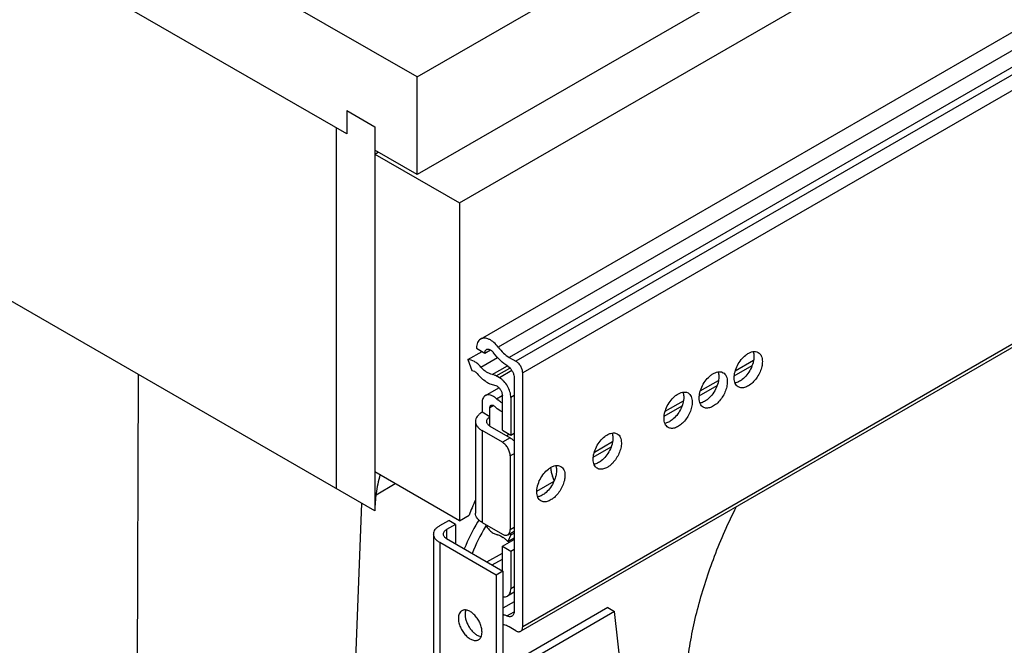
# Model space of a CAD drawing. Units: inches. Extents: x 0 to 17, y 0 to 11.
# Drawn here: x 3.8 to 5.3, y 5.1 to 6 of the extents above; entities that cross this region are included whole.
import ezdxf

# ---------------------------------------------------------------- set-up
doc = ezdxf.new("R2010")
doc.units = ezdxf.units.IN
doc.header["$LTSCALE"] = 0.935
doc.header["$MEASUREMENT"] = 0
doc.layers.get('0').update_dxf_attribs({"linetype": 'CONTINUOUS'})
doc.layers.add('02___PRT_ALL_AXES', color=7, linetype='CONTINUOUS')

msp = doc.modelspace()

# ---------------------------------------------------------------- linework, layer by layer
at = {"color": 7, "linetype": 'Continuous'}
for p, q in [((4.4289, 5.959), (8.3392, 8.2166)), ((8.3392, 8.0635), (4.4289, 5.8059)), ((4.4952, 5.7615), (8.4072, 8.0201)), ((4.5282, 5.5482), (8.4172, 7.7935)), ((8.4451, 7.7807), (4.556, 5.5353)), ((4.4289, 5.959), (1.2911, 7.7705)), ((8.4622, 7.7649), (4.5731, 5.5195)), ((8.4726, 7.7588), (4.5836, 5.5135)), ((8.4833, 7.7404), (4.5942, 5.4951)), ((4.3184, 5.8697), (1.4016, 7.5537)), ((8.4801, 7.3355), (4.5911, 5.0902)), ((8.4833, 7.3424), (4.5942, 5.0971)), ((4.3626, 5.2787), (1.3574, 7.0138)), ((4.4289, 5.8059), (4.4289, 5.959)), ((4.3184, 5.9064), (4.3626, 5.8809)), ((4.3184, 5.9064), (4.3184, 5.8697)), ((4.3025, 5.3134), (4.3025, 5.8789)), ((4.3626, 5.8809), (4.3626, 5.2787)), ((4.4289, 5.8059), (4.3626, 5.8442)), ((4.3626, 5.838), (4.3679, 5.8411)), ((4.3626, 5.838), (4.4952, 5.7615)), ((4.4952, 5.7615), (4.4952, 5.2634)), ((4.5084, 5.516), (4.5305, 5.5288)), ((4.5217, 5.5339), (4.535, 5.5262)), ((4.535, 5.5262), (4.5438, 5.5313)), ((4.5084, 5.516), (4.5145, 5.4989)), ((4.5288, 5.5043), (4.5548, 5.5193)), ((4.5731, 5.5195), (4.5836, 5.5135)), ((4.9274, 5.4985), (4.956, 5.5151)), ((4.5466, 5.4927), (4.5704, 5.5064)), ((4.5528, 5.4904), (4.574, 5.5027)), ((4.5774, 5.4987), (4.5579, 5.4874)), ((4.5709, 5.5056), (4.5731, 5.5042)), ((4.5942, 5.0971), (4.5942, 5.4951)), ((4.9258, 5.4907), (4.9538, 5.5069)), ((3.9848, 3.3248), (3.9922, 5.4926)), ((4.5579, 5.4874), (4.5528, 5.4904)), ((4.5809, 5.4875), (4.5809, 5.1219)), ((4.8725, 5.4668), (4.9011, 5.4834)), ((4.5357, 5.4596), (4.557, 5.4719)), ((4.5519, 5.4756), (4.5535, 5.4747)), ((4.8709, 5.459), (4.8989, 5.4752)), ((4.5305, 5.4482), (4.5305, 5.4334)), ((4.5534, 5.4545), (4.5623, 5.4596)), ((4.5624, 5.4054), (4.5624, 5.4594)), ((4.5809, 5.4599), (4.5756, 5.4568)), ((4.5756, 5.4568), (4.5756, 5.3977)), ((4.8175, 5.4351), (4.8461, 5.4516)), ((4.5429, 5.4262), (4.5305, 5.4334)), ((4.5429, 5.441), (4.5482, 5.4441)), ((4.5429, 5.4119), (4.5429, 5.441)), ((4.5489, 5.4436), (4.5498, 5.4429)), ((4.8158, 5.4272), (4.8439, 5.4434)), ((4.5203, 5.4191), (4.5203, 5.2752)), ((4.5624, 5.3864), (4.5305, 5.4048)), ((4.5305, 5.4048), (4.5305, 5.2609)), ((4.5429, 5.4119), (4.5747, 5.3936)), ((4.5624, 5.4054), (4.5756, 5.3977)), ((4.5756, 5.3977), (4.5809, 5.4008)), ((4.5747, 5.3936), (4.5624, 5.3864)), ((4.5701, 5.3962), (4.5727, 5.3994)), ((4.5747, 5.3936), (4.5764, 5.3925)), ((4.7065, 5.371), (4.7351, 5.3875)), ((4.7048, 5.3631), (4.7329, 5.3793)), ((4.5809, 5.3685), (4.5747, 5.365)), ((4.5747, 5.365), (4.5747, 5.2496)), ((4.4952, 5.2634), (4.3626, 5.34)), ((4.6384, 5.3455), (4.6384, 5.3471)), ((4.6163, 5.3099), (4.6434, 5.3255)), ((4.6438, 5.3265), (4.641, 5.3332)), ((4.3644, 5.3042), (4.3944, 5.3216)), ((4.2689, 3.3118), (4.342, 5.2906)), ((4.4642, 5.2558), (4.4784, 5.2639)), ((4.489, 5.2578), (4.4784, 5.2639)), ((4.4952, 5.2634), (4.5105, 5.2723)), ((4.489, 5.2578), (4.4749, 5.2496)), ((4.4749, 5.2496), (4.4749, 5.2354)), ((4.489, 5.2578), (4.489, 5.2272)), ((4.5305, 5.2609), (4.5624, 5.2425)), ((4.5711, 5.2416), (4.5809, 5.2473)), ((4.5747, 5.2496), (4.5809, 5.2532)), ((4.4547, 5.2425), (4.4547, 3.6095)), ((4.4749, 5.2354), (4.5632, 5.1843)), ((4.5594, 5.2398), (4.5634, 5.2374)), ((4.5624, 5.2235), (4.5809, 5.2342)), ((4.5759, 5.2413), (4.5712, 5.2308)), ((4.5712, 5.2308), (4.5809, 5.2364)), ((4.5759, 5.2413), (4.5809, 5.2442)), ((4.5526, 5.1782), (4.4642, 5.2292)), ((4.4642, 5.2292), (4.4642, 3.5962)), ((4.5624, 5.2235), (4.5756, 5.2158)), ((4.5624, 5.1843), (4.5624, 5.2235)), ((4.5756, 5.2158), (4.5809, 5.2189)), ((4.5756, 5.2158), (4.5756, 5.1568)), ((4.5381, 5.1988), (4.5624, 5.2128)), ((4.5463, 5.1941), (4.5624, 5.2034)), ((4.5632, 5.1843), (4.5526, 5.1782)), ((4.5632, 5.1843), (4.5632, 4.8996)), ((4.5526, 5.1782), (4.5526, 4.8934)), ((4.5809, 5.1598), (4.5756, 5.1568)), ((4.5809, 5.1514), (4.5704, 5.1453)), ((4.5809, 5.1365), (4.5632, 5.1263)), ((4.7276, 5.1272), (4.5632, 5.0322)), ((4.7276, 5.1272), (4.7383, 5.121)), ((4.7383, 5.121), (4.5632, 5.02)), ((4.5695, 5.1142), (4.5809, 5.1207)), ((4.7606, 4.9214), (4.7383, 5.121)), ((4.5836, 5.0909), (4.5731, 5.097))]:
    msp.add_line(p, q, dxfattribs=at)
for centre, radius, start, end in [((4.5325, 5.5147), 0.0202, 36.6564, 40.2774), ((4.5868, 5.4902), 0.0489, 226.9747, 230.0524), ((4.8056, 5.165), 0.314, 155.3306, 157.81), ((4.7955, 5.1692), 0.3031, 157.8155, 160.1091), ((4.8031, 5.0956), 0.325, 148.7489, 149.3326), ((4.8001, 5.0973), 0.3215, 149.3199, 157.6946), ((4.8124, 5.0901), 0.3215, 149.3199, 157.6946), ((4.8156, 5.0883), 0.3251, 149.0536, 149.3326), ((4.5403, 5.2031), 0.0414, 52.6693, 56.0711), ((4.5186, 5.1867), 0.0791, 43.6823, 45.6839)]:
    msp.add_arc(centre, radius, start, end, dxfattribs=at)
for points, knots in [([(4.5282, 5.5482), (4.5271, 5.5476), (4.5252, 5.546), (4.5232, 5.5426), (4.5219, 5.5385), (4.5217, 5.5355), (4.5217, 5.5339)], [0, 0, 0, 0, 0.217781, 0.450932, 0.710259, 1, 1, 1, 1]), ([(4.556, 5.5353), (4.554, 5.5381), (4.5506, 5.5418), (4.5455, 5.5457), (4.5418, 5.5478), (4.538, 5.5492), (4.5344, 5.5498), (4.5311, 5.5495), (4.5291, 5.5487), (4.5282, 5.5482)], [0, 0, 0, 0, 0.307269, 0.448872, 0.57974, 0.698992, 0.807082, 0.906121, 1, 1, 1, 1]), ([(4.535, 5.5262), (4.535, 5.5269), (4.5351, 5.5281), (4.5355, 5.5297), (4.5364, 5.5311), (4.5371, 5.5317), (4.5375, 5.532)], [0, 0, 0, 0, 0.289566, 0.549113, 0.782249, 1, 1, 1, 1]), ([(4.5375, 5.532), (4.5379, 5.5321), (4.5386, 5.5324), (4.5403, 5.5326), (4.5427, 5.5321), (4.5454, 5.5304), (4.5471, 5.5287), (4.5479, 5.5278)], [0, 0, 0, 0, 0.096011, 0.196575, 0.423135, 0.692916, 1, 1, 1, 1]), ([(4.5709, 5.5056), (4.5667, 5.5082), (4.5587, 5.5147), (4.5519, 5.5225), (4.5487, 5.5268)], [0, 0, 0, 0, 0.479332, 1, 1, 1, 1]), ([(4.556, 5.5353), (4.5585, 5.5321), (4.5636, 5.5262), (4.5699, 5.5214), (4.5731, 5.5195)], [0, 0, 0, 0, 0.523834, 1, 1, 1, 1]), ([(4.5288, 5.5043), (4.5273, 5.5061), (4.5241, 5.5093), (4.5176, 5.514), (4.512, 5.5161), (4.5084, 5.516)], [0, 0, 0, 0, 0.291472, 0.559167, 1, 1, 1, 1]), ([(4.5942, 5.4951), (4.5942, 5.4968), (4.5935, 5.5005), (4.5913, 5.5057), (4.5879, 5.5102), (4.5851, 5.5126), (4.5836, 5.5135)], [0, 0, 0, 0, 0.237219, 0.500001, 0.762782, 1, 1, 1, 1]), ([(4.5145, 5.4989), (4.516, 5.4989), (4.5182, 5.4981), (4.5208, 5.4962), (4.5221, 5.4949), (4.5227, 5.4942)], [0, 0, 0, 0, 0.440833, 0.708528, 1, 1, 1, 1]), ([(4.5227, 5.4942), (4.5248, 5.4917), (4.5294, 5.487), (4.5367, 5.4813), (4.5443, 5.4773), (4.5495, 5.4759), (4.5519, 5.4756)], [0, 0, 0, 0, 0.284446, 0.548929, 0.787988, 1, 1, 1, 1]), ([(4.5466, 5.4927), (4.5451, 5.4929), (4.5419, 5.4939), (4.5373, 5.4964), (4.5328, 5.4999), (4.5301, 5.5027), (4.5288, 5.5043)], [0, 0, 0, 0, 0.213252, 0.452778, 0.716789, 1, 1, 1, 1]), ([(4.5731, 5.5042), (4.5737, 5.5037), (4.5748, 5.5025), (4.5766, 5.4998), (4.5788, 5.4964), (4.5805, 5.492), (4.5809, 5.489), (4.5809, 5.4875)], [0, 0, 0, 0, 0.124043, 0.254939, 0.516107, 0.770072, 1, 1, 1, 1]), ([(4.5528, 5.4904), (4.5522, 5.4907), (4.5503, 5.4918), (4.5482, 5.4925), (4.5466, 5.4927)], [0, 0, 0, 0, 0.269219, 1, 1, 1, 1]), ([(4.5756, 5.4568), (4.5756, 5.4582), (4.5754, 5.4611), (4.574, 5.4671), (4.5707, 5.4744), (4.566, 5.4809), (4.5615, 5.4851), (4.5591, 5.4868), (4.5579, 5.4874)], [0, 0, 0, 0, 0.114175, 0.237567, 0.499999, 0.762433, 0.885826, 1, 1, 1, 1]), ([(4.5535, 5.4747), (4.5548, 5.474), (4.5572, 5.472), (4.5599, 5.4682), (4.5618, 5.4639), (4.5624, 5.4608), (4.5624, 5.4594)], [0, 0, 0, 0, 0.237207, 0.500018, 0.762806, 1, 1, 1, 1]), ([(4.5357, 5.4596), (4.5349, 5.4591), (4.5333, 5.4578), (4.5317, 5.4551), (4.5307, 5.4518), (4.5305, 5.4494), (4.5305, 5.4482)], [0, 0, 0, 0, 0.217688, 0.450943, 0.710766, 1, 1, 1, 1]), ([(4.5534, 5.4545), (4.552, 5.4558), (4.549, 5.4581), (4.5443, 5.4604), (4.5403, 5.461), (4.5375, 5.4605), (4.5363, 5.4599), (4.5357, 5.4596)], [0, 0, 0, 0, 0.302625, 0.568609, 0.796279, 0.899889, 1, 1, 1, 1]), ([(4.5624, 5.448), (4.5618, 5.4483), (4.5593, 5.4497), (4.557, 5.4513), (4.5554, 5.4527)], [0, 0, 0, 0, 0.238661, 1, 1, 1, 1]), ([(4.5305, 5.4334), (4.529, 5.4325), (4.5262, 5.4305), (4.5229, 5.4271), (4.5208, 5.4232), (4.5203, 5.4204), (4.5203, 5.4191)], [0, 0, 0, 0, 0.289534, 0.549102, 0.782253, 1, 1, 1, 1]), ([(4.5429, 5.441), (4.5429, 5.4414), (4.543, 5.4421), (4.5433, 5.4431), (4.5438, 5.4439), (4.5442, 5.4443), (4.5445, 5.4444)], [0, 0, 0, 0, 0.28865, 0.548688, 0.782252, 1, 1, 1, 1]), ([(4.5445, 5.4444), (4.5448, 5.4446), (4.5455, 5.4448), (4.5466, 5.4448), (4.5478, 5.4444), (4.5486, 5.4439), (4.5489, 5.4436)], [0, 0, 0, 0, 0.210127, 0.440257, 0.702689, 1, 1, 1, 1]), ([(4.5624, 5.4337), (4.5613, 5.4343), (4.5568, 5.4369), (4.5527, 5.4402), (4.5498, 5.4429)], [0, 0, 0, 0, 0.236852, 1, 1, 1, 1]), ([(4.5203, 5.4191), (4.5203, 5.4177), (4.5208, 5.415), (4.5229, 5.4111), (4.5262, 5.4076), (4.529, 5.4057), (4.5305, 5.4048)], [0, 0, 0, 0, 0.217746, 0.450894, 0.710465, 1, 1, 1, 1]), ([(4.5378, 5.4191), (4.5378, 5.4197), (4.538, 5.4211), (4.5391, 5.4231), (4.5408, 5.4248), (4.5421, 5.4258), (4.5429, 5.4262)], [0, 0, 0, 0, 0.217686, 0.450977, 0.710847, 1, 1, 1, 1]), ([(4.5429, 5.4119), (4.5421, 5.4124), (4.5408, 5.4133), (4.5391, 5.4151), (4.538, 5.417), (4.5378, 5.4184), (4.5378, 5.4191)], [0, 0, 0, 0, 0.289148, 0.549028, 0.78232, 1, 1, 1, 1]), ([(4.5747, 5.365), (4.5747, 5.367), (4.574, 5.3713), (4.5713, 5.3773), (4.5674, 5.3826), (4.5641, 5.3854), (4.5624, 5.3864)], [0, 0, 0, 0, 0.237203, 0.499986, 0.762783, 1, 1, 1, 1]), ([(4.5764, 5.3925), (4.5768, 5.3922), (4.5785, 5.3909), (4.5799, 5.3893), (4.5809, 5.3881)], [0, 0, 0, 0, 0.238504, 1, 1, 1, 1]), ([(4.6384, 5.3455), (4.6384, 5.3435), (4.6389, 5.3393), (4.6402, 5.3353), (4.641, 5.3332)], [0, 0, 0, 0, 0.476742, 1, 1, 1, 1]), ([(4.3705, 5.3354), (4.368, 5.3258), (4.3641, 5.3071), (4.3626, 5.2879), (4.3626, 5.2787)], [0, 0, 0, 0, 0.517486, 1, 1, 1, 1]), ([(4.8487, 4.9797), (4.8487, 4.9916), (4.8497, 5.016), (4.8536, 5.0531), (4.8601, 5.0911), (4.8692, 5.1298), (4.8807, 5.1689), (4.8993, 5.2215), (4.9165, 5.2602), (4.9292, 5.2855)], [0, 0, 0, 0, 0.112412, 0.229361, 0.3504, 0.475113, 0.603021, 0.733557, 1, 1, 1, 1]), ([(4.5305, 5.2609), (4.529, 5.2618), (4.5262, 5.2637), (4.5229, 5.2672), (4.5208, 5.271), (4.5203, 5.2738), (4.5203, 5.2752)], [0, 0, 0, 0, 0.289535, 0.549106, 0.782254, 1, 1, 1, 1]), ([(4.4547, 5.2425), (4.4547, 5.2431), (4.4548, 5.2444), (4.4555, 5.2469), (4.4571, 5.2499), (4.4602, 5.2532), (4.4628, 5.2549), (4.4642, 5.2558)], [0, 0, 0, 0, 0.108162, 0.21837, 0.451351, 0.710447, 1, 1, 1, 1]), ([(4.4749, 5.2496), (4.4741, 5.2492), (4.4727, 5.2482), (4.471, 5.2465), (4.47, 5.2446), (4.4697, 5.2432), (4.4697, 5.2425)], [0, 0, 0, 0, 0.289702, 0.549086, 0.782215, 1, 1, 1, 1]), ([(4.5352, 5.2582), (4.5362, 5.2563), (4.5384, 5.2529), (4.5411, 5.2498), (4.5426, 5.2483)], [0, 0, 0, 0, 0.508816, 1, 1, 1, 1]), ([(4.5426, 5.2483), (4.5442, 5.2468), (4.5476, 5.2441), (4.5515, 5.2424), (4.5534, 5.2419)], [0, 0, 0, 0, 0.538221, 1, 1, 1, 1]), ([(4.5711, 5.2416), (4.5717, 5.242), (4.5728, 5.2429), (4.5739, 5.2448), (4.5746, 5.2471), (4.5747, 5.2488), (4.5747, 5.2496)], [0, 0, 0, 0, 0.217687, 0.450979, 0.710849, 1, 1, 1, 1]), ([(4.4642, 5.2292), (4.4628, 5.2301), (4.4602, 5.2318), (4.4571, 5.2351), (4.4555, 5.2381), (4.4548, 5.2406), (4.4547, 5.2419), (4.4547, 5.2425)], [0, 0, 0, 0, 0.289554, 0.548649, 0.781631, 0.891838, 1, 1, 1, 1]), ([(4.4697, 5.2425), (4.4697, 5.2418), (4.47, 5.2404), (4.471, 5.2385), (4.4727, 5.2368), (4.4741, 5.2358), (4.4749, 5.2354)], [0, 0, 0, 0, 0.217784, 0.450913, 0.710298, 1, 1, 1, 1]), ([(4.5534, 5.2419), (4.5539, 5.2418), (4.5559, 5.2413), (4.5579, 5.2405), (4.5594, 5.2398)], [0, 0, 0, 0, 0.237858, 1, 1, 1, 1]), ([(4.5624, 5.2425), (4.5631, 5.2421), (4.5647, 5.2413), (4.567, 5.2408), (4.5692, 5.2408), (4.5705, 5.2413), (4.5711, 5.2416)], [0, 0, 0, 0, 0.289145, 0.549024, 0.782317, 1, 1, 1, 1]), ([(4.5654, 5.236), (4.5659, 5.2356), (4.5679, 5.234), (4.5698, 5.2322), (4.5712, 5.2308)], [0, 0, 0, 0, 0.242799, 1, 1, 1, 1]), ([(4.5704, 5.1453), (4.5713, 5.1458), (4.5728, 5.1471), (4.5745, 5.1498), (4.5754, 5.1531), (4.5756, 5.1555), (4.5756, 5.1568)], [0, 0, 0, 0, 0.217746, 0.450889, 0.710463, 1, 1, 1, 1]), ([(4.5632, 5.1444), (4.5645, 5.1442), (4.567, 5.144), (4.5694, 5.1447), (4.5704, 5.1453)], [0, 0, 0, 0, 0.524294, 1, 1, 1, 1]), ([(4.5632, 5.1167), (4.5638, 5.1165), (4.5659, 5.1158), (4.568, 5.1149), (4.5695, 5.1142)], [0, 0, 0, 0, 0.242621, 1, 1, 1, 1]), ([(4.5773, 5.1138), (4.5768, 5.1135), (4.5756, 5.1131), (4.5737, 5.1129), (4.5716, 5.1133), (4.5702, 5.1138), (4.5695, 5.1142)], [0, 0, 0, 0, 0.222225, 0.457529, 0.715654, 1, 1, 1, 1]), ([(4.5809, 5.1219), (4.5809, 5.121), (4.5808, 5.1193), (4.5801, 5.117), (4.579, 5.1151), (4.5779, 5.1142), (4.5773, 5.1138)], [0, 0, 0, 0, 0.289255, 0.549077, 0.782336, 1, 1, 1, 1]), ([(4.5731, 5.097), (4.5723, 5.0974), (4.5692, 5.0991), (4.5658, 5.1003), (4.5632, 5.1008)], [0, 0, 0, 0, 0.267363, 1, 1, 1, 1]), ([(4.5911, 5.0902), (4.5916, 5.0905), (4.5925, 5.0913), (4.5935, 5.0929), (4.5941, 5.0949), (4.5942, 5.0963), (4.5942, 5.0971)], [0, 0, 0, 0, 0.217673, 0.450962, 0.710847, 1, 1, 1, 1]), ([(4.5836, 5.0909), (4.5842, 5.0906), (4.5855, 5.0899), (4.5876, 5.0894), (4.5894, 5.0895), (4.5906, 5.0899), (4.5911, 5.0902)], [0, 0, 0, 0, 0.289152, 0.549036, 0.782326, 1, 1, 1, 1])]:
    msp.add_open_spline(points, degree=3, knots=knots, dxfattribs=at)
at = {"layer": '02___PRT_ALL_AXES', "color": 7, "linetype": 'Continuous'}
for p, q in [((4.9609, 5.5283), (4.9633, 5.5273)), ((4.906, 5.4966), (4.9084, 5.4955)), ((4.8509, 5.4648), (4.8534, 5.4638)), ((4.7399, 5.4007), (4.7424, 5.3997)), ((4.6516, 5.3497), (4.654, 5.3487))]:
    msp.add_line(p, q, dxfattribs=at)
for points, knots in [([(4.9439, 5.5231), (4.9453, 5.5242), (4.9481, 5.5261), (4.9526, 5.5281), (4.9569, 5.5289), (4.9597, 5.5286), (4.9609, 5.5283)], [0, 0, 0, 0, 0.291877, 0.554907, 0.789064, 1, 1, 1, 1]), ([(4.9553, 5.5285), (4.9555, 5.5279), (4.9563, 5.5253), (4.9566, 5.5227), (4.9566, 5.5206)], [0, 0, 0, 0, 0.232919, 1, 1, 1, 1]), ([(4.9633, 5.5273), (4.9644, 5.5267), (4.9663, 5.525), (4.9684, 5.5217), (4.9696, 5.5175), (4.9698, 5.5145), (4.9698, 5.513)], [0, 0, 0, 0, 0.2177, 0.450906, 0.710631, 1, 1, 1, 1]), ([(4.9256, 5.4874), (4.9256, 5.489), (4.9259, 5.4922), (4.9272, 5.4988), (4.9305, 5.5071), (4.9362, 5.516), (4.9412, 5.521), (4.9439, 5.5231)], [0, 0, 0, 0, 0.112302, 0.233068, 0.490362, 0.752932, 1, 1, 1, 1]), ([(4.9698, 5.513), (4.9698, 5.5103), (4.9691, 5.5047), (4.9663, 5.4964), (4.962, 5.4885), (4.9565, 5.4815), (4.9503, 5.476), (4.9447, 5.4729), (4.9404, 5.4718), (4.9374, 5.4716), (4.9345, 5.472), (4.9328, 5.4727), (4.9321, 5.4731)], [0, 0, 0, 0, 0.128663, 0.270327, 0.417468, 0.561824, 0.695487, 0.81274, 0.864687, 0.912518, 0.957137, 1, 1, 1, 1]), ([(4.9566, 5.5206), (4.9566, 5.5191), (4.9563, 5.5159), (4.9549, 5.5092), (4.9517, 5.501), (4.9459, 5.4921), (4.941, 5.487), (4.9383, 5.4849)], [0, 0, 0, 0, 0.112302, 0.233068, 0.490362, 0.752932, 1, 1, 1, 1]), ([(4.889, 5.4914), (4.8904, 5.4925), (4.8932, 5.4944), (4.8977, 5.4964), (4.902, 5.4972), (4.9047, 5.4969), (4.906, 5.4966)], [0, 0, 0, 0, 0.291877, 0.554907, 0.789064, 1, 1, 1, 1]), ([(4.9003, 5.4968), (4.9006, 5.4962), (4.9014, 5.4936), (4.9016, 5.491), (4.9016, 5.4889)], [0, 0, 0, 0, 0.232919, 1, 1, 1, 1]), ([(4.9084, 5.4955), (4.9095, 5.495), (4.9114, 5.4933), (4.9134, 5.49), (4.9147, 5.4858), (4.9149, 5.4828), (4.9149, 5.4813)], [0, 0, 0, 0, 0.2177, 0.450906, 0.710631, 1, 1, 1, 1]), ([(4.8707, 5.4557), (4.8707, 5.4573), (4.871, 5.4605), (4.8723, 5.4671), (4.8756, 5.4754), (4.8813, 5.4843), (4.8863, 5.4893), (4.889, 5.4914)], [0, 0, 0, 0, 0.112302, 0.233068, 0.490362, 0.752932, 1, 1, 1, 1]), ([(4.9149, 5.4813), (4.9149, 5.4786), (4.9142, 5.473), (4.9114, 5.4647), (4.9071, 5.4568), (4.9016, 5.4498), (4.8954, 5.4443), (4.8898, 5.4412), (4.8855, 5.4401), (4.8824, 5.4399), (4.8796, 5.4403), (4.8779, 5.441), (4.8772, 5.4414)], [0, 0, 0, 0, 0.128663, 0.270327, 0.417468, 0.561824, 0.695487, 0.81274, 0.864687, 0.912518, 0.957137, 1, 1, 1, 1]), ([(4.9016, 5.4889), (4.9016, 5.4874), (4.9014, 5.4842), (4.9, 5.4775), (4.8968, 5.4693), (4.891, 5.4604), (4.8861, 5.4553), (4.8834, 5.4532)], [0, 0, 0, 0, 0.112302, 0.233068, 0.490362, 0.752932, 1, 1, 1, 1]), ([(4.9321, 5.4731), (4.931, 5.4737), (4.9291, 5.4754), (4.9271, 5.4787), (4.9259, 5.4828), (4.9256, 5.4859), (4.9256, 5.4874)], [0, 0, 0, 0, 0.2177, 0.450906, 0.710631, 1, 1, 1, 1]), ([(4.9383, 5.4849), (4.9365, 5.4835), (4.9329, 5.4812), (4.9289, 5.4798), (4.9269, 5.4795)], [0, 0, 0, 0, 0.53492, 1, 1, 1, 1]), ([(4.8339, 5.4596), (4.8353, 5.4607), (4.8382, 5.4626), (4.8426, 5.4646), (4.8469, 5.4654), (4.8497, 5.4651), (4.8509, 5.4648)], [0, 0, 0, 0, 0.291877, 0.554907, 0.789064, 1, 1, 1, 1]), ([(4.8453, 5.465), (4.8455, 5.4644), (4.8463, 5.4619), (4.8466, 5.4592), (4.8466, 5.4571)], [0, 0, 0, 0, 0.232919, 1, 1, 1, 1]), ([(4.8534, 5.4638), (4.8544, 5.4632), (4.8563, 5.4616), (4.8584, 5.4582), (4.8596, 5.4541), (4.8599, 5.451), (4.8599, 5.4495)], [0, 0, 0, 0, 0.2177, 0.450906, 0.710631, 1, 1, 1, 1]), ([(4.8157, 5.424), (4.8157, 5.4255), (4.8159, 5.4287), (4.8173, 5.4353), (4.8206, 5.4436), (4.8263, 5.4525), (4.8312, 5.4575), (4.8339, 5.4596)], [0, 0, 0, 0, 0.112302, 0.233068, 0.490362, 0.752932, 1, 1, 1, 1]), ([(4.8599, 5.4495), (4.8599, 5.4468), (4.8591, 5.4412), (4.8563, 5.4329), (4.852, 5.425), (4.8466, 5.418), (4.8404, 5.4125), (4.8348, 5.4095), (4.8304, 5.4083), (4.8274, 5.4081), (4.8246, 5.4085), (4.8229, 5.4092), (4.8221, 5.4097)], [0, 0, 0, 0, 0.128663, 0.270327, 0.417468, 0.561824, 0.695487, 0.81274, 0.864687, 0.912518, 0.957137, 1, 1, 1, 1]), ([(4.8466, 5.4571), (4.8466, 5.4556), (4.8463, 5.4524), (4.845, 5.4458), (4.8417, 5.4375), (4.836, 5.4286), (4.831, 5.4235), (4.8283, 5.4215)], [0, 0, 0, 0, 0.112302, 0.233068, 0.490362, 0.752932, 1, 1, 1, 1]), ([(4.8772, 5.4414), (4.8761, 5.442), (4.8742, 5.4437), (4.8722, 5.447), (4.871, 5.4511), (4.8707, 5.4542), (4.8707, 5.4557)], [0, 0, 0, 0, 0.2177, 0.450906, 0.710631, 1, 1, 1, 1]), ([(4.8834, 5.4532), (4.8816, 5.4518), (4.878, 5.4495), (4.8739, 5.4481), (4.872, 5.4478)], [0, 0, 0, 0, 0.53492, 1, 1, 1, 1]), ([(4.8221, 5.4097), (4.8211, 5.4103), (4.8192, 5.4119), (4.8171, 5.4152), (4.8159, 5.4194), (4.8157, 5.4224), (4.8157, 5.424)], [0, 0, 0, 0, 0.2177, 0.450906, 0.710631, 1, 1, 1, 1]), ([(4.8283, 5.4215), (4.8266, 5.4201), (4.823, 5.4177), (4.8189, 5.4163), (4.817, 5.416)], [0, 0, 0, 0, 0.53492, 1, 1, 1, 1]), ([(4.7229, 5.3955), (4.7243, 5.3966), (4.7272, 5.3985), (4.7316, 5.4005), (4.7359, 5.4013), (4.7387, 5.4011), (4.7399, 5.4007)], [0, 0, 0, 0, 0.291877, 0.554907, 0.789064, 1, 1, 1, 1]), ([(4.7343, 5.4009), (4.7345, 5.4003), (4.7353, 5.3978), (4.7356, 5.3951), (4.7356, 5.393)], [0, 0, 0, 0, 0.232919, 1, 1, 1, 1]), ([(4.7047, 5.3599), (4.7047, 5.3614), (4.7049, 5.3646), (4.7063, 5.3712), (4.7096, 5.3795), (4.7153, 5.3884), (4.7202, 5.3935), (4.7229, 5.3955)], [0, 0, 0, 0, 0.112302, 0.233068, 0.490362, 0.752932, 1, 1, 1, 1]), ([(4.7489, 5.3854), (4.7489, 5.3827), (4.7481, 5.3771), (4.7453, 5.3688), (4.741, 5.3609), (4.7356, 5.3539), (4.7294, 5.3484), (4.7238, 5.3454), (4.7194, 5.3442), (4.7164, 5.344), (4.7136, 5.3444), (4.7119, 5.3451), (4.7111, 5.3456)], [0, 0, 0, 0, 0.128663, 0.270327, 0.417468, 0.561824, 0.695487, 0.81274, 0.864687, 0.912518, 0.957137, 1, 1, 1, 1]), ([(4.7356, 5.393), (4.7356, 5.3915), (4.7353, 5.3883), (4.734, 5.3817), (4.7307, 5.3734), (4.725, 5.3645), (4.72, 5.3595), (4.7173, 5.3574)], [0, 0, 0, 0, 0.112302, 0.233068, 0.490362, 0.752932, 1, 1, 1, 1]), ([(4.7424, 5.3997), (4.7434, 5.3991), (4.7454, 5.3975), (4.7474, 5.3941), (4.7486, 5.39), (4.7489, 5.387), (4.7489, 5.3854)], [0, 0, 0, 0, 0.2177, 0.450906, 0.710631, 1, 1, 1, 1]), ([(4.7111, 5.3456), (4.7101, 5.3462), (4.7082, 5.3478), (4.7061, 5.3511), (4.7049, 5.3553), (4.7047, 5.3583), (4.7047, 5.3599)], [0, 0, 0, 0, 0.2177, 0.450906, 0.710631, 1, 1, 1, 1]), ([(4.7173, 5.3574), (4.7156, 5.356), (4.712, 5.3537), (4.7079, 5.3523), (4.706, 5.3519)], [0, 0, 0, 0, 0.53492, 1, 1, 1, 1]), ([(4.6163, 5.3088), (4.6163, 5.3104), (4.6165, 5.3136), (4.6179, 5.3202), (4.6212, 5.3285), (4.6269, 5.3374), (4.6319, 5.3424), (4.6345, 5.3445)], [0, 0, 0, 0, 0.112302, 0.233068, 0.490362, 0.752932, 1, 1, 1, 1]), ([(4.6472, 5.342), (4.6472, 5.3405), (4.647, 5.3373), (4.6456, 5.3306), (4.6423, 5.3224), (4.6366, 5.3135), (4.6316, 5.3084), (4.629, 5.3063)], [0, 0, 0, 0, 0.112302, 0.233068, 0.490362, 0.752932, 1, 1, 1, 1]), ([(4.6345, 5.3445), (4.6359, 5.3456), (4.6388, 5.3475), (4.6432, 5.3495), (4.6475, 5.3503), (4.6503, 5.35), (4.6516, 5.3497)], [0, 0, 0, 0, 0.291877, 0.554907, 0.789064, 1, 1, 1, 1]), ([(4.6459, 5.3499), (4.6461, 5.3493), (4.6469, 5.3468), (4.6472, 5.3441), (4.6472, 5.342)], [0, 0, 0, 0, 0.232919, 1, 1, 1, 1]), ([(4.654, 5.3487), (4.655, 5.3481), (4.657, 5.3464), (4.659, 5.3431), (4.6602, 5.3389), (4.6605, 5.3359), (4.6605, 5.3344)], [0, 0, 0, 0, 0.2177, 0.450906, 0.710631, 1, 1, 1, 1]), ([(4.6605, 5.3344), (4.6605, 5.3317), (4.6597, 5.3261), (4.6569, 5.3178), (4.6526, 5.3099), (4.6472, 5.3029), (4.641, 5.2974), (4.6354, 5.2944), (4.631, 5.2932), (4.628, 5.293), (4.6252, 5.2934), (4.6235, 5.2941), (4.6227, 5.2945)], [0, 0, 0, 0, 0.128663, 0.270327, 0.417468, 0.561824, 0.695487, 0.81274, 0.864687, 0.912518, 0.957137, 1, 1, 1, 1]), ([(4.6227, 5.2945), (4.6217, 5.2951), (4.6198, 5.2968), (4.6177, 5.3001), (4.6165, 5.3043), (4.6163, 5.3073), (4.6163, 5.3088)], [0, 0, 0, 0, 0.2177, 0.450906, 0.710631, 1, 1, 1, 1]), ([(4.629, 5.3063), (4.6272, 5.3049), (4.6236, 5.3026), (4.6195, 5.3012), (4.6176, 5.3009)], [0, 0, 0, 0, 0.53492, 1, 1, 1, 1]), ([(4.5305, 5.0889), (4.5305, 5.09), (4.5304, 5.0922), (4.5296, 5.0969), (4.5276, 5.1028), (4.524, 5.1095), (4.5194, 5.1153), (4.5142, 5.1199), (4.5095, 5.1225), (4.5058, 5.1235), (4.5033, 5.1237), (4.5009, 5.1233), (4.4995, 5.1227), (4.4989, 5.1223)], [0, 0, 0, 0, 0.062367, 0.128845, 0.270425, 0.417545, 0.561864, 0.695505, 0.812745, 0.864702, 0.912524, 0.957147, 1, 1, 1, 1]), ([(4.5053, 5.1235), (4.5048, 5.1224), (4.5042, 5.1201), (4.504, 5.1177), (4.504, 5.1165)], [0, 0, 0, 0, 0.474553, 1, 1, 1, 1]), ([(4.4989, 5.1223), (4.4984, 5.1221), (4.4976, 5.1215), (4.4961, 5.1201), (4.4946, 5.1177), (4.4936, 5.1142), (4.4934, 5.1117), (4.4934, 5.1103)], [0, 0, 0, 0, 0.108164, 0.218335, 0.451303, 0.71068, 1, 1, 1, 1]), ([(4.4934, 5.1103), (4.4934, 5.1092), (4.4936, 5.107), (4.4944, 5.1023), (4.4964, 5.0964), (4.5, 5.0898), (4.5046, 5.0839), (4.5098, 5.0793), (4.5145, 5.0767), (4.5181, 5.0758), (4.5207, 5.0756), (4.523, 5.0759), (4.5245, 5.0765), (4.5251, 5.0769)], [0, 0, 0, 0, 0.062367, 0.128845, 0.270425, 0.417545, 0.561864, 0.695505, 0.812745, 0.864702, 0.912524, 0.957147, 1, 1, 1, 1]), ([(4.504, 5.1165), (4.504, 5.1146), (4.5044, 5.1108), (4.5061, 5.1051), (4.5086, 5.0994), (4.5119, 5.0941), (4.5159, 5.0894), (4.5202, 5.0857), (4.5246, 5.083), (4.5278, 5.0821), (4.5293, 5.0819)], [0, 0, 0, 0, 0.120037, 0.251074, 0.388522, 0.527305, 0.662008, 0.787762, 0.900927, 1, 1, 1, 1]), ([(4.5251, 5.0769), (4.5255, 5.0771), (4.5264, 5.0777), (4.5278, 5.0792), (4.5293, 5.0816), (4.5303, 5.085), (4.5305, 5.0876), (4.5305, 5.0889)], [0, 0, 0, 0, 0.108164, 0.218335, 0.451303, 0.71068, 1, 1, 1, 1])]:
    msp.add_open_spline(points, degree=3, knots=knots, dxfattribs=at)

doc.saveas('drawing.dxf')
